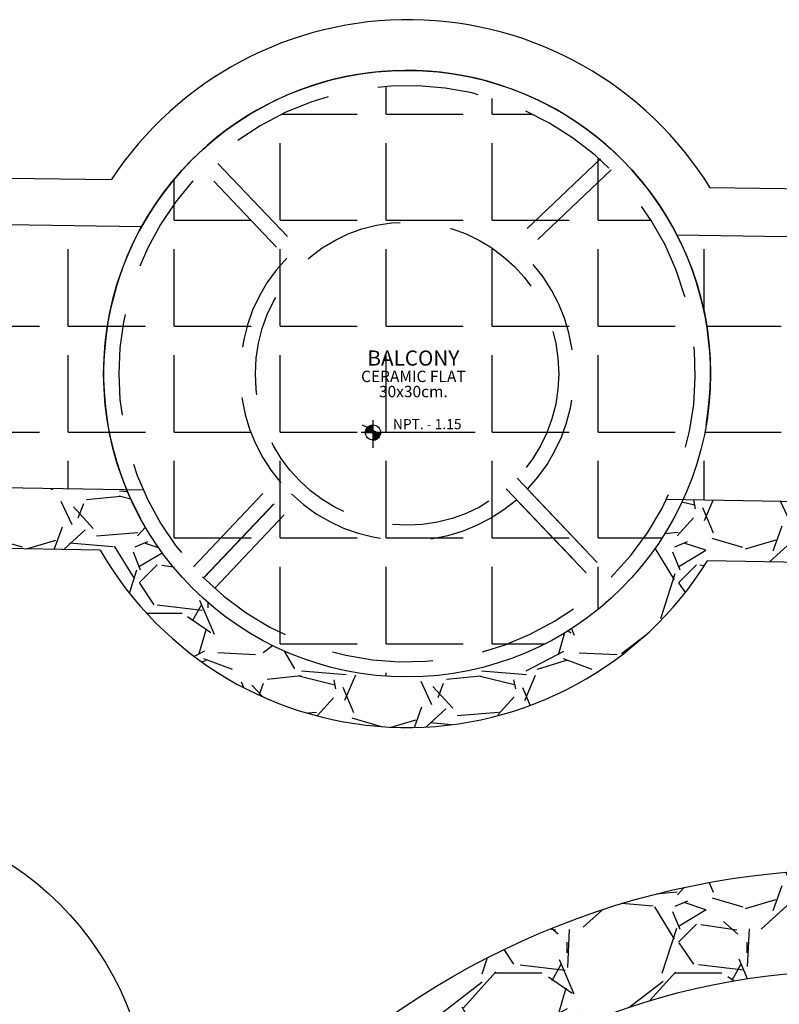
# Model space of a CAD drawing. Units: millimetres. Extents: x 689 to 838, y 51 to 130.
# Drawn here: x 700 to 708, y 105 to 115 of the extents above; entities that cross this region are included whole.
import ezdxf

# ---------------------------------------------------------------- set-up
doc = ezdxf.new("R2010")
doc.units = ezdxf.units.MM
doc.linetypes.add('DASHEDX2', pattern=[1.5, 1, -0.5])
doc.layers.add('&16TEXTO01', color=7, linetype='Continuous', lineweight=5)
doc.layers.add('TEXTOS02', color=2, linetype='Continuous')
doc.styles.add('STYLE1', font='cityb___.ttf', dxfattribs={"width": 1.05})
pattern_1 = [(0, (0, 0), (0, 1.047749999999999), [0.762, -0.28575]), (90, (0, 0), (-1.047749999999999, 1e-16), [0.762, -0.28575])]

# ---------------------------------------------------------------- blocks, each defined once
blk = doc.blocks.new('*X154')
at = {"color": 0}
for p, q in [((8.845, 19.80728725243025), (8.845, 19.86955469780319)), ((8.845668785985758, 19.87), (8.886942587287876, 19.87)), ((8.846249999999998, 19.80728725243025), (8.846249999999998, 19.87037868387298)), ((8.8475, 19.80728725243025), (8.8475, 19.87116759126555)), ((8.847633780322992, 19.87125), (8.886942587287876, 19.87125)), ((8.84875, 19.80728725243025), (8.84875, 19.87192270445104)), ((8.849744295175494, 19.8725), (8.886942587287876, 19.8725)), ((8.849999999999998, 19.80728725243025), (8.849999999999998, 19.87264519476438)), ((8.85125, 19.80728725243025), (8.85125, 19.87333613277179)), ((8.85202670884907, 19.87375), (8.886942587287876, 19.87375)), ((8.8525, 19.80728725243025), (8.8525, 19.87399649888523)), ((8.853749999999998, 19.80728725243025), (8.853749999999998, 19.87462719251643)), ((8.854517300886222, 19.875), (8.886942587287876, 19.875)), ((8.855, 19.80728725243025), (8.855, 19.87522904000631)), ((8.856250000000003, 19.80728725243025), (8.856250000000003, 19.87580280152131)), ((8.857268443167024, 19.87625), (8.886942587287876, 19.87625)), ((8.857499999999998, 19.80728725243025), (8.857499999999998, 19.87634917707379)), ((8.85875, 19.80728725243025), (8.85875, 19.87686881179542)), ((8.859999999999998, 19.80728725243025), (8.859999999999998, 19.87736230057086)), ((8.860360912013727, 19.8775), (8.886942587287876, 19.8775)), ((8.86125, 19.80728725243025), (8.86125, 19.8778301921204)), ((8.8625, 19.80728725243025), (8.8625, 19.87827299260635)), ((8.863749999999998, 19.80728725243025), (8.863749999999998, 19.87869116882542)), ((8.86393191386322, 19.87875), (8.886942587287876, 19.87875)), ((8.865, 19.80728725243025), (8.865, 19.87908515104008)), ((8.86625, 19.80728725243025), (8.86625, 19.87945533549338)), ((8.867499999999998, 19.80728725243025), (8.867499999999998, 19.87980208664524)), ((8.868253774523765, 19.88), (8.886942587287876, 19.88)), ((8.86875, 19.80728725243025), (8.86875, 19.88012573916252)), ((8.87, 19.80728725243025), (8.87, 19.88042659969057)), ((8.871249999999998, 19.80728725243025), (8.871249999999998, 19.88070494842983)), ((8.8725, 19.80728725243025), (8.8725, 19.88096104053773)), ((8.873749999999998, 19.80728725243025), (8.873749999999998, 19.88119510737359)), ((8.874061308096456, 19.88125), (8.886942587287876, 19.88125)), ((8.875, 19.80728725243025), (8.875, 19.88140735760115)), ((8.87625, 19.80728725243025), (8.87625, 19.8815979781619)), ((8.877499999999998, 19.80728725243025), (8.877499999999998, 19.88176713513011)), ((8.87875, 19.80728725243025), (8.87875, 19.88191497445903)), ((8.88, 19.80728725243025), (8.88, 19.88204162262641)), ((8.881249999999998, 19.80728725243025), (8.881249999999998, 19.88214718718606)), ((8.8825, 19.80728725243025), (8.8825, 19.88223175723122)), ((8.88375, 19.80728725243025), (8.88375, 19.88229540377451)), ((8.884999999999998, 19.80728725243025), (8.884999999999998, 19.88233818004812)), ((8.88625, 19.80728725243025), (8.88625, 19.8823601217275)), ((8.811866824753322, 19.8075), (8.886942587287876, 19.8075)), ((8.811880774418613, 19.80875), (8.886942587287876, 19.80875)), ((8.811915549612808, 19.81), (8.886942587287876, 19.81)), ((8.811971179315426, 19.81125), (8.886942587287876, 19.81125)), ((8.812047709996786, 19.8125), (8.886942587287876, 19.8125)), ((8.812145205812834, 19.81375), (8.886942587287876, 19.81375)), ((8.812263748875656, 19.815), (8.886942587287876, 19.815)), ((8.812403439602422, 19.81625), (8.886942587287876, 19.81625)), ((8.8125, 19.80728725243025), (8.8125, 19.81701949675312)), ((8.812564397146211, 19.8175), (8.886942587287876, 19.8175)), ((8.812746759913116, 19.81875), (8.886942587287876, 19.81875)), ((8.812950686170922, 19.82), (8.886942587287876, 19.82)), ((8.813176354755797, 19.82125), (8.886942587287876, 19.82125)), ((8.813423965884505, 19.8225), (8.886942587287876, 19.8225)), ((8.813693742081087, 19.82375), (8.886942587287876, 19.82375)), ((8.81375, 19.80728725243025), (8.81375, 19.82399834299251)), ((8.813985929228426, 19.825), (8.886942587287876, 19.825)), ((8.814300797756788, 19.82625), (8.886942587287876, 19.82625)), ((8.814638643983553, 19.8275), (8.886942587287876, 19.8275)), ((8.81499979162055, 19.82875), (8.886942587287876, 19.82875)), ((8.814999999999998, 19.80728725243025), (8.814999999999998, 19.82875069847229)), ((8.815384593468133, 19.83), (8.886942587287876, 19.83)), ((8.815793433318332, 19.83125), (8.886942587287876, 19.83125)), ((8.816226728093087, 19.8325), (8.886942587287876, 19.8325)), ((8.81625, 19.80728725243025), (8.81625, 19.8325651772703)), ((8.816684930247998, 19.83375), (8.886942587287876, 19.83375)), ((8.817168530477275, 19.835), (8.886942587287876, 19.835)), ((8.8175, 19.80728725243025), (8.8175, 19.83582043403411)), ((8.81767806076178, 19.83625), (8.886942587287876, 19.83625)), ((8.81821409780964, 19.8375), (8.886942587287876, 19.8375)), ((8.818749999999998, 19.80728725243025), (8.818749999999998, 19.83869085764778)), ((8.818777266948018, 19.83875), (8.886942587287876, 19.83875)), ((8.81936824653555, 19.84), (8.886942587287876, 19.84)), ((8.81998777297862, 19.84125), (8.886942587287876, 19.84125)), ((8.82, 19.80728725243025), (8.82, 19.84127409383804)), ((8.820636646451005, 19.8425), (8.886942587287876, 19.8425)), ((8.82125, 19.80728725243025), (8.82125, 19.84363143156664)), ((8.821315737437086, 19.84375), (8.886942587287876, 19.84375)), ((8.822025994244079, 19.845), (8.886942587287876, 19.845)), ((8.822499999999998, 19.80728725243025), (8.822499999999998, 19.84580436973305)), ((8.822768451660746, 19.84625), (8.886942587287876, 19.84625)), ((8.823544240980066, 19.8475), (8.886942587287876, 19.8475)), ((8.82375, 19.80728725243025), (8.82375, 19.84782257398488)), ((8.824354601654523, 19.84875), (8.886942587287876, 19.84875)), ((8.825000000000003, 19.80728725243025), (8.825000000000003, 19.8497081348086)), ((8.825200894917838, 19.85), (8.886942587287876, 19.85)), ((8.826084619791482, 19.85125), (8.886942587287876, 19.85125)), ((8.826249999999998, 19.80728725243025), (8.826249999999998, 19.85147803461361)), ((8.827007432004287, 19.8525), (8.886942587287876, 19.8525)), ((8.8275, 19.80728725243025), (8.8275, 19.8531456671237)), ((8.827971166498283, 19.85375), (8.886942587287876, 19.85375)), ((8.828749999999998, 19.80728725243025), (8.828749999999998, 19.85472181964042)), ((8.828977864386623, 19.855), (8.886942587287876, 19.855)), ((8.83, 19.80728725243025), (8.83, 19.85621533367851)), ((8.830029805488927, 19.85625), (8.886942587287876, 19.85625)), ((8.831129547922776, 19.8575), (8.886942587287876, 19.8575)), ((8.83125, 19.80728725243025), (8.83125, 19.8576335641408)), ((8.832279976718624, 19.85875), (8.886942587287876, 19.85875)), ((8.832499999999998, 19.80728725243025), (8.832499999999998, 19.85898270746331)), ((8.83348436411013, 19.86), (8.886942587287876, 19.86)), ((8.83375, 19.80728725243025), (8.83375, 19.86026804177219)), ((8.834746445127779, 19.86125), (8.886942587287876, 19.86125)), ((8.835, 19.80728725243025), (8.835, 19.86149410630977)), ((8.836070513539378, 19.8625), (8.886942587287876, 19.8625)), ((8.836249999999998, 19.80728725243025), (8.836249999999998, 19.86266483792957)), ((8.837461545276328, 19.86375), (8.886942587287876, 19.86375)), ((8.8375, 19.80728725243025), (8.8375, 19.86378367659988)), ((8.83875, 19.80728725243025), (8.83875, 19.86485364811535)), ((8.838925359654203, 19.865), (8.886942587287876, 19.865)), ((8.839999999999998, 19.80728725243025), (8.839999999999998, 19.86587742976736)), ((8.840468833612283, 19.86625), (8.886942587287876, 19.86625)), ((8.84125, 19.80728725243025), (8.84125, 19.86685740308151)), ((8.842100192037671, 19.8675), (8.886942587287876, 19.8675)), ((8.842499999999998, 19.80728725243025), (8.842499999999998, 19.86779569660818)), ((8.84375, 19.80728725243025), (8.84375, 19.86869422096846)), ((8.843829410150825, 19.86875), (8.886942587287876, 19.86875)), ((8.886942587287876, 19.80625), (8.962011485568516, 19.80625)), ((8.886942587287876, 19.805), (8.961983801683656, 19.805)), ((8.886942587287876, 19.80375), (8.961935275110873, 19.80375)), ((8.886942587287876, 19.8025), (8.961865865351786, 19.8025)), ((8.886942587287876, 19.80125), (8.961775514297091, 19.80125)), ((8.886942587287876, 19.8), (8.961664145982075, 19.8)), ((8.886942587287876, 19.79875), (8.961531666264728, 19.79875)), ((8.886942587287876, 19.7975), (8.96137796242322, 19.7975)), ((8.886942587287876, 19.79625), (8.96120290266873, 19.79625)), ((8.886942587287876, 19.795), (8.961006335568586, 19.795)), ((8.886942587287876, 19.79375), (8.960788089373734, 19.79375)), ((8.886942587287876, 19.7925), (8.960547971243379, 19.7925)), ((8.886942587287876, 19.79125), (8.960285766358332, 19.79125)), ((8.886942587287876, 19.79), (8.960001236913268, 19.79)), ((8.886942587287876, 19.78875), (8.959694120976247, 19.78875)), ((8.886942587287876, 19.7875), (8.9593641312022, 19.7875)), ((8.886942587287876, 19.78625), (8.95901095338465, 19.78625)), ((8.886942587287876, 19.785), (8.958634244827529, 19.785)), ((8.886942587287876, 19.78375), (8.958233632515922, 19.78375)), ((8.886942587287876, 19.7825), (8.957808711061027, 19.7825)), ((8.886942587287876, 19.78125), (8.957359040390514, 19.78125)), ((8.886942587287876, 19.78), (8.95688414315047, 19.78)), ((8.886942587287876, 19.77875), (8.956383501779296, 19.77875)), ((8.886942587287876, 19.7775), (8.955856555206791, 19.7775)), ((8.886942587287876, 19.77625), (8.955302695123175, 19.77625)), ((8.886942587287876, 19.775), (8.954721261752475, 19.775)), ((8.886942587287876, 19.77375), (8.954111539052082, 19.77375)), ((8.886942587287876, 19.7725), (8.95347274924489, 19.7725)), ((8.887500000000003, 19.73221325778003), (8.887500000000003, 19.80728725243025)), ((8.888749999999998, 19.73223294781712), (8.888749999999998, 19.80728725243025)), ((8.89, 19.73227346963549), (8.89, 19.80728725243025)), ((8.891249999999998, 19.73233485702223), (8.891249999999998, 19.80728725243025)), ((8.8925, 19.73241716130155), (8.8925, 19.80728725243025)), ((8.89375, 19.73252045155019), (8.89375, 19.80728725243025)), ((8.894999999999998, 19.73264481488927), (8.894999999999998, 19.80728725243025)), ((8.89625, 19.73279035685548), (8.89625, 19.80728725243025)), ((8.8975, 19.73295720185514), (8.8975, 19.80728725243025)), ((8.898749999999998, 19.73314549370605), (8.898749999999998, 19.80728725243025)), ((8.9, 19.73335539627245), (8.9, 19.80728725243025)), ((8.90125, 19.73358709420004), (8.90125, 19.80728725243025)), ((8.902499999999998, 19.7338407937588), (8.902499999999998, 19.80728725243025)), ((8.90375, 19.73411672380296), (8.90375, 19.80728725243025)), ((8.904999999999998, 19.73441513685909), (8.904999999999998, 19.80728725243025)), ((8.90625, 19.7347363103548), (8.90625, 19.80728725243025)), ((8.9075, 19.73508054800292), (8.9075, 19.80728725243025)), ((8.908749999999998, 19.73544818135834), (8.908749999999998, 19.80728725243025)), ((8.91, 19.73583957156729), (8.91, 19.80728725243025)), ((8.91125, 19.73625511133261), (8.91125, 19.80728725243025)), ((8.912499999999998, 19.7366952271219), (8.912499999999998, 19.80728725243025)), ((8.91375, 19.73716038165054), (8.91375, 19.80728725243025)), ((8.915, 19.73765107667674), (8.915, 19.80728725243025)), ((8.916249999999998, 19.73816785615255), (8.916249999999998, 19.80728725243025)), ((8.9175, 19.7387113097826), (8.9175, 19.80728725243025)), ((8.918750000000003, 19.73928207705195), (8.918750000000003, 19.80728725243025)), ((8.919999999999998, 19.73988085179609), (8.919999999999998, 19.80728725243025)), ((8.92125, 19.74050838740042), (8.92125, 19.80728725243025)), ((8.922499999999998, 19.74116550273401), (8.922499999999998, 19.80728725243025)), ((8.92375, 19.74185308894426), (8.92375, 19.80728725243025)), ((8.925, 19.74257211726597), (8.925, 19.80728725243025)), ((8.926249999999998, 19.74332364803251), (8.926249999999998, 19.80728725243025)), ((8.9275, 19.74410884111934), (8.9275, 19.80728725243025)), ((8.92875, 19.74492896810498), (8.92875, 19.80728725243025)), ((8.929999999999998, 19.74578542650443), (8.929999999999998, 19.80728725243025)), ((8.93125, 19.74667975652067), (8.93125, 19.80728725243025)), ((8.9325, 19.7476136608788), (8.9325, 19.80728725243025)), ((8.933749999999998, 19.74858902846334), (8.933749999999998, 19.80728725243025)), ((8.935, 19.7496079626887), (8.935, 19.80728725243025)), ((8.936249999999998, 19.75067281581459), (8.936249999999998, 19.80728725243025)), ((8.9375, 19.75178623080426), (8.9375, 19.80728725243025)), ((8.93875, 19.75295119285884), (8.93875, 19.80728725243025)), ((8.939999999999998, 19.75417109351446), (8.939999999999998, 19.80728725243025)), ((8.94125, 19.7554498112686), (8.94125, 19.80728725243025)), ((8.9425, 19.75679181427583), (8.9425, 19.80728725243025)), ((8.943749999999998, 19.75820229299636), (8.943749999999998, 19.80728725243025)), ((8.945, 19.75968733424916), (8.945, 19.80728725243025)), ((8.94625, 19.76125415369612), (8.94625, 19.80728725243025)), ((8.947499999999998, 19.76291141275046), (8.947499999999998, 19.80728725243025)), ((8.94875, 19.76466966081005), (8.94875, 19.80728725243025)), ((8.950000000000003, 19.76654196946737), (8.950000000000003, 19.80728725243025)), ((8.951249999999998, 19.76854487186393), (8.951249999999998, 19.80728725243025)), ((8.9525, 19.77069980895349), (8.9525, 19.80728725243025)), ((8.953749999999998, 19.77303546432532), (8.953749999999998, 19.80728725243025)), ((8.955, 19.77559176447685), (8.955, 19.80728725243025)), ((8.95625, 19.77842728145272), (8.95625, 19.80728725243025)), ((8.957499999999998, 19.78163443790545), (8.957499999999998, 19.80728725243025)), ((8.95875, 19.7853758202255), (8.95875, 19.80728725243025)), ((8.96, 19.78999477344419), (8.96, 19.80728725243025)), ((8.961249999999998, 19.79657166575928), (8.961249999999998, 19.80728725243025)), ((8.886942587287876, 19.77125), (8.95280404657137, 19.77125)), ((8.886942587287876, 19.77), (8.952104510125338, 19.77)), ((8.886942587287876, 19.76875), (8.951373135607751, 19.76875)), ((8.886942587287876, 19.7675), (8.950608825795614, 19.7675)), ((8.886942587287876, 19.76625), (8.949810379476313, 19.76625)), ((8.886942587287876, 19.765), (8.948976478537524, 19.765)), ((8.886942587287876, 19.76375), (8.94810567282562, 19.76375)), ((8.886942587287876, 19.7625), (8.947196362285144, 19.7625)), ((8.886942587287876, 19.76125), (8.946246775760072, 19.76125)), ((8.886942587287876, 19.76), (8.945254945663013, 19.76)), ((8.886942587287876, 19.75875), (8.944218677484347, 19.75875)), ((8.886942587287876, 19.7575), (8.94313551279562, 19.7575)), ((8.886942587287876, 19.75625), (8.942002683964537, 19.75625)), ((8.886942587287876, 19.755), (8.94081705818985, 19.755)), ((8.886942587287876, 19.75375), (8.939575067600817, 19.75375)), ((8.886942587287876, 19.7525), (8.93827262092138, 19.7525)), ((8.886942587287876, 19.75125), (8.936904990369998, 19.75125)), ((8.886942587287876, 19.75), (8.935466664720272, 19.75)), ((8.886942587287876, 19.74875), (8.933951155225962, 19.74875)), ((8.886942587287876, 19.7475), (8.93235073444798, 19.7475)), ((8.886942587287876, 19.74625), (8.930656077167296, 19.74625)), ((8.886942587287876, 19.745), (8.928855754268703, 19.745)), ((8.886942587287876, 19.74375), (8.926935498350803, 19.74375)), ((8.886942587287876, 19.7425), (8.924877100652507, 19.7425)), ((8.886942587287876, 19.74125), (8.922656683568416, 19.74125)), ((8.886942587287876, 19.74), (8.92024185217556, 19.74)), ((8.886942587287876, 19.73875), (8.917586679883092, 19.73875)), ((8.886942587287876, 19.7375), (8.914622088365546, 19.7375)), ((8.886942587287876, 19.73625), (8.911235058319726, 19.73625)), ((8.886942587287876, 19.735), (8.907214945753463, 19.735)), ((8.886942587287876, 19.73375), (8.90206501720776, 19.73375)), ((8.886942587287876, 19.7325), (8.89352151239813, 19.7325))]:
    blk.add_line(p, q, dxfattribs=at)

msp = doc.modelspace()

# ---------------------------------------------------------------- hatches: boundary and pattern name
h = msp.add_hatch()
h.set_pattern_fill('ANGLE', color=256, scale=0.15, style=0)
h.set_pattern_definition(pattern_1)
h.paths.add_polyline_path([(702.3884236667537, 113.7582644607998), (702.2850619240583, 113.867040075693, 0.212286033517906), (701.2947610070695, 111.6396852328933, 0.8058007829768495), (707.0235054102928, 110.3931083271718), (706.8590725319689, 110.3959785137393, -0.0834463066047827), (706.3116344798112, 109.6260513548136), (705.4845355581473, 110.4964719904892, 0.0003670099042128), (705.4862125577343, 110.4982198578516), (705.3827617090902, 110.6070892458769, -0.0250156772316317), (705.2741911137781, 110.503588112893), (705.3776267580032, 110.3947347256623, -0.0003669853902678), (705.3757980774429, 110.3931464840056), (706.2028969991078, 109.5227258483303, -0.3833354670908478), (702.3927617002713, 109.517210583589), (703.2173372504955, 110.390022058766, 0.3728104328755814), (705.3776267580032, 110.3947347256623), (705.2741911137781, 110.503588112893, -0.6417707833580488), (702.7947610070695, 111.6396852328933, -1), (705.7947610070695, 111.6396852328933, -0.1921324501464788), (705.3827617090902, 110.6070892458769), (705.4862125577342, 110.4982198578517, -0.0003670099042086), (705.4845355581473, 110.4964719904893), (706.3116344798112, 109.6260513548136, 0.9736078510873662)])
h.paths.add_polyline_path([(705.7947610070695, 111.6396852328933, 1), (702.7947610070695, 111.6396852328933, 1)], flags=17)
h.paths.add_polyline_path([(705.3757980774429, 110.3931464840056, -0.3723924982399074), (703.2173372504955, 110.390022058766), (702.3927617002713, 109.517210583589, 0.3833354670908478), (706.2028969991078, 109.5227258483303)], flags=17)
h = msp.add_hatch()
h.set_pattern_fill('ANGLE', color=256, scale=0.15, style=0)
h.set_pattern_definition(pattern_1)
h.paths.add_polyline_path([(721.5057830009742, 112.7891461345198), (706.9632498317654, 113.0105124986249, -0.1625669072728935), (707.2514779268828, 111.1319204683715, -0.0647018062909527), (707.0235054102928, 110.3931083271718), (711.5252419783773, 110.3145302230862), (711.5244818872002, 110.3312930970311), (711.6044084927955, 110.3131483664369), (711.8754861575712, 110.3084166881976), (712.0005772635533, 110.498100118952), (712.1712093741157, 110.303254820252), (712.3481092890685, 110.3001670207507), (712.3870153680542, 110.3147879296072), (712.3808294381145, 110.3826333197225), (712.4389101792373, 110.4044600687655), (712.4485791899966, 110.2984133121067), (712.6290789620246, 110.2952626768664), (712.6281121874, 110.3058659656504), (712.6691349885506, 110.2945634963226), (716.3386100735464, 110.2305125704616), (717.6343895979425, 112.0810775154052), (718.0030080178727, 111.8229681190472), (719.8292755172798, 110.544201849175, -0.0670106527614449)])
h.paths.add_polyline_path([(701.6692323055322, 113.0910980058164), (698.7751273375305, 113.1351520565551), (693.479054272882, 111.3112784591417), (693.4790542728817, 108.6671822770563), (698.9023348550336, 110.534863886507), (701.5241739745979, 110.4890995144437, -0.2285097989793177)])
h = msp.add_hatch()
h.set_pattern_fill('GRAVEL', color=256, scale=0.07, style=0)
h.set_pattern_definition([(228.0128, (1.28016, 1.778), (-14.22401208612721, -16.00201966265881), [0.2392047, -23.68135]), (184.9697, (1.12014, 1.6002), (21.33603451432539, 1.77798745277122), [0.4104835, -40.6378]), (132.5104, (0.7112, 1.564639999999999), (17.77998706283218, -19.55801910472229), [0.2894374, -28.65429]), (267.2737, (0.01778, 1.12014), (1.77799227957972, 35.5599885573565), [0.3738035, -37.00648000000001]), (292.8337, (0, 0.7467600000000001), (-8.890025238851331, 21.33601213103578), [0.3665438, -36.28785999999999]), (357.2737, (0.14224, 0.4089400000000002), (-35.5599885573565, 1.777992279579722), [0.3738035, -37.00648000000001]), (37.6942, (0.5156200000000001, 0.39116), (-23.11401460286795, -17.77998414988942), [0.4943358, -48.93917000000001]), (72.2553, (0.90678, 0.6934200000000001), (12.44602489582704, 39.11601134422549), [0.4667040000000001, -46.20371]), (121.4296, (1.04902, 1.13792), (-14.22400366468514, 23.11397281198088), [0.3750691000000001, -37.13185000000001]), (175.2364, (0.8534400000000001, 1.45796), (19.55798463713812, -1.777983313904809), [0.4281991000000001, -20.98173]), (222.3974, (0.4267200000000001, 1.49352), (-21.3360006420678, -19.55797455544588), [0.5537546000000001, -54.82176]), (138.8141, (1.778, 1.10236), (-12.44599207195731, 10.6679835899868), [0.1890035, -18.71142]), (171.4692, (1.63576, 1.22682), (23.11396471691399, -3.556008960031988), [0.3595774, -35.59822]), (225, (1.28016, 1.28016), (-4e-16, -1.777998788090138), [0.2514463000000001, -2.263023]), (203.1986, (1.1557, 1.49352), (8.890029977913583, 3.556015592014385), [0.1354087, -13.40542]), (291.8014, (1.03124, 1.44018), (-1.778001247326156, 5.334003436112305), [0.1914962, -9.38336]), (30.9638, (1.10236, 1.26238), (5.333994368365758, 3.556002771062386), [0.311024, -10.05641]), (161.5651, (1.36906, 1.4224), (3.556001622726687, -1.777997355725553), [0.2249009, -5.39763]), (16.38950000000001, (0, 1.44018), (17.78000980977855, 5.333988904977462), [0.3150616, -31.19116]), (70.3462, (0.3022600000000001, 1.52908), (-7.111980182073556, -19.5579723419815), [0.2643193, -26.16754]), (293.1986, (1.36906, 1.778), (-3.556015592014384, 8.890029977913583), [0.270816, -13.27004]), (343.6105, (1.47574, 1.52908), (-17.78000980977854, 5.333988904977468), [0.3150616, -31.19116]), (339.4440000000002, (0, 0.33782), (-8.890011034979137, 3.555995685235096), [0.3038245, -14.88739]), (294.7751, (0.28448, 0.23114), (-8.889979282538789, 19.55799091830967), [0.2545704, -25.20252000000001]), (66.80140000000002, (1.38684, 0), (3.556015592014387, 8.890029977913583), [0.270816, -13.27004]), (17.354, (1.49352, 0.24892), (-23.11400124730197, -7.111989272923942), [0.2980481, -29.50668]), (69.444, (0.5156200000000001, 0), (-3.555995685235101, -8.890011034979135), [0.1519126, -15.03936]), (101.3099, (1.28016, 0), (-1.777991224021143, 7.111977222631835), [0.0906605, -8.9754]), (165.9638, (1.26238, 0.0889), (5.334003748288022, -1.777996922886549), [0.3665438, -6.964335]), (186.009, (0.90678, 0.1778), (17.77997378109956, 1.7779958479835), [0.3396869, -33.62898000000001]), (303.6901, (1.10236, 1.10236), (-1.778000609915063, 3.555996569462287), [0.2564268, -6.154246]), (353.1572, (1.2446, 0.889), (30.2260124996504, -3.556015926158388), [0.4476899, -44.3212]), (60.94540000000001, (1.6891, 0.8356600000000001), (-7.111983456080363, -12.44597032758389), [0.1830556, -18.12258]), (90, (1.778, 0.99568), (-1.778, 1.778), [0.10668, -1.671319999999999]), (120.2564, (0.8712200000000001, 0.23114), (7.111984926785277, -12.44599372273429), [0.2470069, -24.45373]), (48.01280000000001, (0.7467600000000001, 0.4445000000000001), (14.2240120861272, 16.00201966265881), [0.4784101000000001, -23.44216000000001]), (0, (1.0668, 0.8001000000000001), (1.778, 1.778), [0.46228, -1.31572]), (325.3048, (1.52908, 0.8001000000000001), (-17.77996919366758, 12.44600118333933), [0.281127, -27.83151000000001]), (254.0546, (1.76022, 0.6400800000000002), (-1.778004535791032, -7.112016942242539), [0.2588803, -12.68519]), (207.6459999999999, (1.6891, 0.39116), (-33.78198813431591, -17.78001118230637), [0.4215015000000001, -41.72875]), (175.4261, (1.31572, 0.19558), (-23.11400532332326, 1.777991397853623), [0.4459203000000001, -44.14606]), (175.4261, (1.31572, 0.19558), (-23.11400532332326, 1.777991397853623), [0.4459203000000001, -44.14606])])
h.paths.add_polyline_path([(711.3299598126883, 110.173000624418, 0.0230844056665772), (711.137914558133, 110.2208327167992), (711.1350317779636, 110.2195965811708), (711.1349488542942, 110.2214253604803, 0.0542417940870218), (710.6728295822529, 110.2622678843049), (710.6697827361292, 110.329462319703), (707.0235054102928, 110.3931083271718, -0.6549748071898122), (701.5241739745979, 110.4890995144437), (698.9023348550337, 110.534863886507), (693.479054272882, 108.6671822770564), (693.479054272882, 108.0325991933558), (698.9976585951366, 109.9331086076079), (701.2614184172014, 109.8935945329319, 0.566624060830854), (707.2653180799648, 109.7887960744959), (711.4295460236192, 109.7161092053635, -0.0107457399890717), (711.5194098883845, 109.7365810114166), (711.4051153529506, 109.879774647638), (711.7184056265347, 110.0141134617195, 0.0490434484502573)])
h = msp.add_hatch()
h.set_pattern_fill('GRAVEL', color=256, scale=0.07, style=0)
h.set_pattern_definition([(228.0128, (1.28016, 1.778), (-14.22401208612721, -16.00201966265881), [0.2392047, -23.68135]), (184.9697, (1.12014, 1.6002), (21.33603451432539, 1.77798745277122), [0.4104835, -40.6378]), (132.5104, (0.7112, 1.564639999999999), (17.77998706283218, -19.55801910472229), [0.2894374, -28.65429]), (267.2737, (0.01778, 1.12014), (1.77799227957972, 35.5599885573565), [0.3738035, -37.00648000000001]), (292.8337, (0, 0.7467600000000001), (-8.890025238851331, 21.33601213103578), [0.3665438, -36.28785999999999]), (357.2737, (0.14224, 0.4089400000000002), (-35.5599885573565, 1.777992279579722), [0.3738035, -37.00648000000001]), (37.6942, (0.5156200000000001, 0.39116), (-23.11401460286795, -17.77998414988942), [0.4943358, -48.93917000000001]), (72.2553, (0.90678, 0.6934200000000001), (12.44602489582704, 39.11601134422549), [0.4667040000000001, -46.20371]), (121.4296, (1.04902, 1.13792), (-14.22400366468514, 23.11397281198088), [0.3750691000000001, -37.13185000000001]), (175.2364, (0.8534400000000001, 1.45796), (19.55798463713812, -1.777983313904809), [0.4281991, -20.98173]), (222.3974, (0.4267200000000001, 1.49352), (-21.3360006420678, -19.55797455544588), [0.5537546000000001, -54.82176]), (138.8141, (1.778, 1.10236), (-12.44599207195731, 10.6679835899868), [0.1890035, -18.71142]), (171.4692, (1.63576, 1.22682), (23.11396471691399, -3.556008960031988), [0.3595774, -35.59822]), (225, (1.28016, 1.28016), (-4e-16, -1.777998788090138), [0.2514463000000001, -2.263023]), (203.1986, (1.1557, 1.49352), (8.890029977913583, 3.556015592014385), [0.1354087, -13.40542]), (291.8014, (1.03124, 1.44018), (-1.778001247326156, 5.334003436112305), [0.1914962, -9.38336]), (30.9638, (1.10236, 1.26238), (5.333994368365758, 3.556002771062386), [0.311024, -10.05641]), (161.5651, (1.36906, 1.4224), (3.556001622726687, -1.777997355725553), [0.2249009, -5.39763]), (16.38950000000001, (0, 1.44018), (17.78000980977855, 5.333988904977462), [0.3150616, -31.19116]), (70.3462, (0.3022600000000001, 1.52908), (-7.111980182073556, -19.5579723419815), [0.2643193, -26.16754]), (293.1986, (1.36906, 1.778), (-3.556015592014384, 8.890029977913583), [0.270816, -13.27004]), (343.6105, (1.47574, 1.52908), (-17.78000980977854, 5.333988904977468), [0.3150616, -31.19116]), (339.4440000000002, (0, 0.33782), (-8.890011034979137, 3.555995685235096), [0.3038245, -14.88739]), (294.7751, (0.28448, 0.23114), (-8.889979282538789, 19.55799091830967), [0.2545703999999999, -25.20252]), (66.80140000000002, (1.38684, 0), (3.556015592014387, 8.890029977913583), [0.270816, -13.27004]), (17.354, (1.49352, 0.24892), (-23.11400124730197, -7.111989272923942), [0.2980481, -29.50668]), (69.444, (0.5156200000000001, 0), (-3.555995685235101, -8.890011034979135), [0.1519126, -15.03936]), (101.3099, (1.28016, 0), (-1.777991224021143, 7.111977222631835), [0.0906605, -8.9754]), (165.9638, (1.26238, 0.0889), (5.334003748288022, -1.777996922886549), [0.3665438, -6.964335]), (186.009, (0.90678, 0.1778), (17.77997378109956, 1.7779958479835), [0.3396869, -33.62898000000001]), (303.6901, (1.10236, 1.10236), (-1.778000609915063, 3.555996569462287), [0.2564268, -6.154246]), (353.1572, (1.2446, 0.889), (30.2260124996504, -3.556015926158388), [0.4476899, -44.3212]), (60.94540000000001, (1.6891, 0.8356600000000001), (-7.111983456080363, -12.44597032758389), [0.1830556, -18.12258]), (90, (1.778, 0.99568), (-1.778, 1.778), [0.10668, -1.671319999999999]), (120.2564, (0.8712200000000001, 0.23114), (7.111984926785277, -12.44599372273429), [0.2470069, -24.45373]), (48.01279999999999, (0.7467600000000001, 0.4445000000000001), (14.2240120861272, 16.00201966265881), [0.4784101000000001, -23.44216000000001]), (0, (1.0668, 0.8001000000000001), (1.778, 1.778), [0.46228, -1.31572]), (325.3048, (1.52908, 0.8001000000000001), (-17.77996919366758, 12.44600118333933), [0.281127, -27.83151000000001]), (254.0546, (1.76022, 0.6400800000000002), (-1.778004535791032, -7.112016942242539), [0.2588803, -12.68519]), (207.6459999999999, (1.6891, 0.39116), (-33.78198813431591, -17.78001118230637), [0.4215015000000001, -41.72875]), (175.4261, (1.31572, 0.19558), (-23.11400532332326, 1.777991397853623), [0.4459202999999999, -44.14606]), (175.4261, (1.31572, 0.19558), (-23.11400532332326, 1.777991397853623), [0.4459202999999999, -44.14606])])
edge = h.paths.add_edge_path()
edge.add_arc((708.7283312134421, 98.73718062995032), 7.999999999999999, 0, 360)
edge = h.paths.add_edge_path(flags=17)
edge.add_arc((708.7283312134421, 98.73718062995032), 6.999999999999999, 0, 360)

# ---------------------------------------------------------------- linework, layer by layer
at = {"color": 9, "linetype": 'DASHEDX2'}
for p, q in [((703.1136385472639, 112.9950643395551), (702.2865396256, 113.8654849752307)), ((706.2083094957171, 113.7653990634094), (705.3378888600419, 112.938300141745)), ((706.3116350022008, 113.656661582705), (705.4412143665253, 112.8295626610408)), ((703.00490106656, 112.8917388330716), (702.385088969957, 113.5440153927351)), ((702.1836401540082, 109.7290612151397), (703.0082157042325, 110.6018726903166)), ((705.3844501687153, 110.6053123482633), (706.2115490903792, 109.7348917125877)), ((702.2837255434403, 109.6202208573656), (703.1083010936645, 110.4930323325425)), ((702.2926763108394, 109.6260509413631), (703.1172518610636, 110.4988624165401)), ((705.275712688011, 110.5019868417797), (706.1028116096759, 109.6315662061043)), ((705.4845355581473, 110.4964719904892), (706.3116344798112, 109.6260513548136)), ((702.3927617002713, 109.517210583589), (703.2173372504955, 110.3900220587661)), ((705.3757980774429, 110.3931464840056), (706.2028969991078, 109.5227258483303))]:
    msp.add_line(p, q, dxfattribs=at)
for points in [[(701.3693973304738, 113.5575788217708), (698.5745636247458, 113.5949007088088)], [(722.0225160653066, 113.2817794556678), (707.2916728987079, 113.4784934367218)], [(701.6692323055324, 113.0910980058164), (698.7751273375305, 113.1351520565551)], [(722.2118809806776, 112.7783979147529), (706.9632498317654, 113.0105124986249)], [(701.6886068529219, 110.4862293278762), (698.9023348550337, 110.534863886507)], [(716.3386100735464, 110.2305125704616), (706.8590725319689, 110.3959785137393)], [(701.2614184172014, 109.8935945329319), (698.9976585951367, 109.9331086076079)], [(715.9234951581271, 109.6376670314365), (707.2653180799648, 109.7887960744959)]]:
    msp.add_lwpolyline(points)
for centre, radius in [((704.2947610070695, 111.6396852328933), 3), ((698.6864539245179, 104.2233565160694), 3.070641720790709), ((708.7283312134421, 98.73718062995032), 7.999999999999999), ((708.7283312134421, 98.73718062995032), 6.999999999999999)]:
    msp.add_circle(centre, radius)
msp.add_circle((704.2947610070695, 111.6396852328933), 1.5, dxfattribs=at)
at = {"color": 252, "ltscale": 1e-06}
for centre, radius, start, end in [((704.3052999986688, 111.6283151600108), 3.513058888447848, 31.77988224264093, 146.6899662425768), ((704.2947610070695, 111.6396852328933), 3, 350.2554985449851, 208.5380947759619)]:
    msp.add_arc(centre, radius, start, end, dxfattribs=at)
at = {"color": 9, "linetype": 'DASHEDX2'}
for radius, start, end in [(2.85, 315.0460525301995, 132.0301370217231), (2.85, 137.9976096281743, 222.0301370217386), (1.65, 136.1433460410214, 220.9328435109376), (1.65, 316.1433460410217, 40.93284351091238), (1.65, 226.1433460410378, 310.9328435109123), (2.85, 224.8302352062359, 312.0301370217405)]:
    msp.add_arc((704.2947610070695, 111.6396852328933), radius, start, end, dxfattribs=at)
for centre, radius, start, end in [((699.3319554809362, 102.029657511268), 10.16314134065974, 62.45908317788251, 63.58533913362904), ((704.2947610070695, 111.6396852328933), 3.5, 209.9261311264142, 328.073868873586)]:
    msp.add_arc(centre, radius, start, end)
at = {"layer": 'TEXTOS02', "color": 1, "ltscale": 0.5}
for p, q in [((703.957432376271, 111.179128068846), (703.957432376271, 110.9061191766271)), ((704.967067880495, 111.0579637380031), (703.8409276163377, 111.0579637380031))]:
    msp.add_line(p, q, dxfattribs=at)
msp.add_circle((703.9580462205005, 111.0579637380031), 0.0750760639728299, dxfattribs=at)

# ---------------------------------------------------------------- block references
msp.add_blockref('*X154', (695.0711036332127, 91.25067648557292), dxfattribs=at)

# ---------------------------------------------------------------- texts
at = {"layer": '&16TEXTO01', "insert": (704.356976068119, 111.406739862103), "char_height": 0.15, "attachment_point": 8, "line_spacing_factor": 0.7999999999999999}
msp.add_mtext('{\\fSwis721 Ex BT|b1|i0|c0|p34;BALCONY\\P\\fSwis721 Ex BT|b0|i0|c0|p34;\\H0.75x;CERAMIC FLAT\\P30x30cm.}', dxfattribs=at)
at = {"layer": 'TEXTOS02', "ltscale": 0.5, "style": 'STYLE1'}
msp.add_text('NPT. - 1.15', height=0.1, dxfattribs=at).set_placement((704.1548457133798, 111.0905701352042))

doc.saveas('drawing.dxf')
